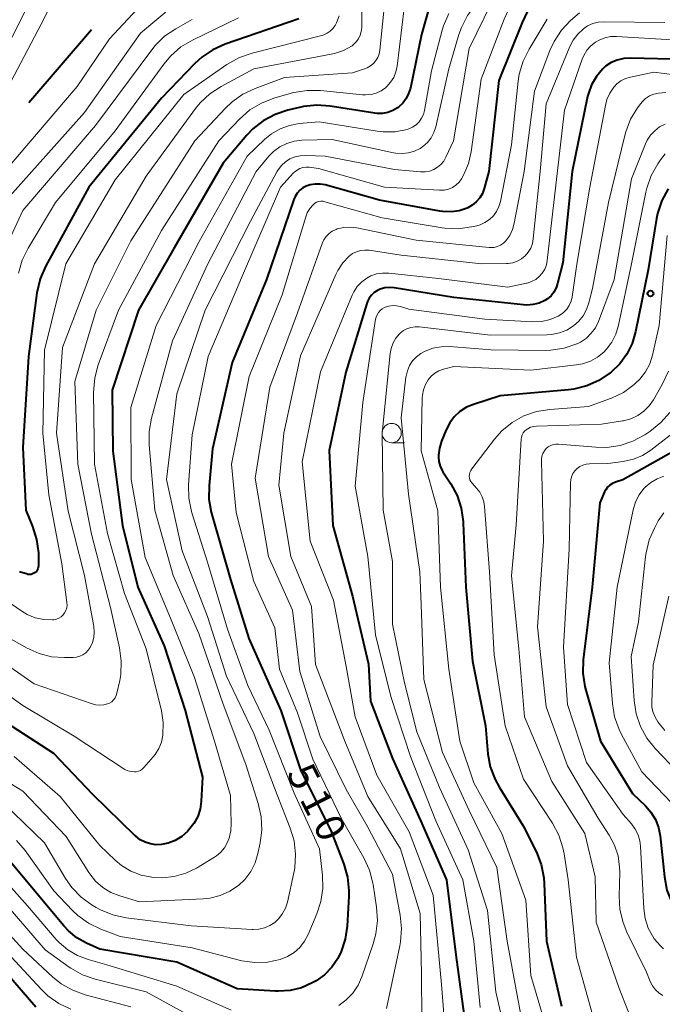
# Model space of a CAD drawing. Units: metres. Extents: x -66000 to -64000, y 24000 to 25500.
# Drawn here: x -65439 to -65356, y 24895 to 25023 of the extents above; entities that cross this region are included whole.
import ezdxf

# ---------------------------------------------------------------- set-up
doc = ezdxf.new("R2010")
doc.units = ezdxf.units.M
for name, color, linetype, lineweight in [('110600_大字・町・丁目界', 7, 'Continuous', 40), ('633100_広葉樹林', 7, 'Continuous', 13), ('710100_等高線(計曲線)', 7, 'Continuous', 40), ('710200_等高線(主曲線)', 7, 'Continuous', 13), ('731200_図化機測定による標高点', 7, 'Continuous', 40)]:
    doc.layers.add(name, color=color, linetype=linetype, lineweight=lineweight)
doc.styles.add('Style-WORKING', font='MS Gothic.ttf')

msp = doc.modelspace()

# ---------------------------------------------------------------- linework, layer by layer
at = {"layer": '110600_大字・町・丁目界', "linetype": 'Continuous', "lineweight": 40}
msp.add_line((-65438.23, 25011.99), (-65430.08, 25021.47), dxfattribs=at)
at = {"layer": '633100_広葉樹林', "linetype": 'Continuous', "lineweight": 13}
msp.add_line((-65391.09, 24967.78), (-65389.42, 24967.78), dxfattribs=at)
msp.add_circle((-65391.09, 24969.03), 1.25, dxfattribs=at)
at = {"layer": '710100_等高線(計曲線)', "linetype": 'Continuous', "lineweight": 40, "flags": 128}
for points, elevation in [([(-65355.12, 25028.88), (-65362.32, 25029.51), (-65364.07, 25029.51), (-65365.78, 25029.21), (-65366.22, 25029.08), (-65367.2, 25028.77), (-65368.81, 25028.1), (-65370.28, 25027.16), (-65370.47, 25027.01), (-65371.15, 25026.46), (-65372.41, 25025.25), (-65373.43, 25023.84), (-65374.15, 25022.39), (-65377.17, 25014.83), (-65378.45, 25003), (-65379.06, 25000.8), (-65379.3, 25000.16), (-65379.65, 24999.58), (-65380.09, 24999.06)], 510), ([(-65386.07, 25024.78), (-65387.2, 25020.8), (-65388.66, 25013.83), (-65388.88, 25013.13), (-65389.2, 25012.48), (-65389.64, 25011.9)], 520), ([(-65403.13, 25022.87), (-65412.74, 25019.55), (-65414.33, 25018.84), (-65415.77, 25017.86), (-65416.66, 25017.04), (-65421, 25012.55), (-65430.45, 25001), (-65436.06, 24990.67), (-65436.76, 24989.08), (-65437.19, 24987.24), (-65438.3, 24979), (-65439, 24967.14), (-65438.63, 24959), (-65437.74, 24956.88), (-65437.22, 24955.22), (-65436.99, 24953.49), (-65436.98, 24952.97), (-65436.99, 24951.8), (-65437.01, 24951.6), (-65437.06, 24951.4), (-65437.15, 24951.22), (-65437.26, 24951.06), (-65437.41, 24950.92), (-65437.57, 24950.81), (-65437.75, 24950.72), (-65437.95, 24950.67), (-65438.15, 24950.66), (-65438.35, 24950.67), (-65438.39, 24950.68), (-65439.45, 24951.02)], 530), ([(-65353, 25017.58), (-65360.07, 25017.76), (-65360.93, 25017.7), (-65361.77, 25017.5), (-65362.56, 25017.16), (-65363.28, 25016.68), (-65363.69, 25016.31), (-65364.48, 25015.37), (-65365.1, 25014.29), (-65365.52, 25013.13), (-65365.62, 25012.74), (-65367.63, 25003), (-65368.86, 24991.14), (-65369.52, 24988.46), (-65369.71, 24987.88), (-65370, 24987.35), (-65370.38, 24986.88), (-65370.84, 24986.48), (-65371.18, 24986.26), (-65371.91, 24985.92), (-65372.7, 24985.72), (-65373.51, 24985.65), (-65373.97, 24985.68), (-65383, 24986.64), (-65390.76, 24987.9), (-65391.38, 24987.94), (-65391.99, 24987.88), (-65392.58, 24987.71), (-65392.95, 24987.54), (-65393.36, 24987.28), (-65393.72, 24986.95), (-65394.01, 24986.57), (-65394.24, 24986.13), (-65394.33, 24985.88), (-65397.04, 24976.96), (-65399.23, 24966.77), (-65398.72, 24957), (-65396.16, 24947.84), (-65394.12, 24939), (-65393.82, 24934.18), (-65391, 24926.76), (-65387.32, 24918.68), (-65383.98, 24911), (-65382.75, 24901.25)], 500), ([(-65389.64, 25011.9), (-65390.17, 25011.41), (-65390.33, 25011.29), (-65390.93, 25010.94), (-65391.58, 25010.69), (-65392.27, 25010.57), (-65392.97, 25010.56), (-65393.27, 25010.6), (-65399.08, 25011.51), (-65400.81, 25011.63), (-65402.55, 25011.44), (-65402.9, 25011.37), (-65404.58, 25010.98), (-65406.23, 25010.43), (-65407.77, 25009.61), (-65409.14, 25008.54), (-65409.9, 25007.74), (-65413, 25004.12), (-65419.39, 24993), (-65423.99, 24985), (-65427.39, 24974.61), (-65427.31, 24966.69), (-65426.05, 24957), (-65424.09, 24949), (-65420.63, 24941.37), (-65417.92, 24933), (-65415.66, 24924.34), (-65415.83, 24921.2), (-65415.98, 24920.18), (-65416.29, 24919.2), (-65416.78, 24918.29), (-65417.47, 24917.42), (-65417.6, 24917.28), (-65418.36, 24916.63), (-65419.21, 24916.11), (-65420.15, 24915.75), (-65421, 24915.57), (-65421.72, 24915.54), (-65422.44, 24915.64), (-65423.13, 24915.86), (-65423.78, 24916.19), (-65424.35, 24916.64), (-65424.44, 24916.72), (-65429.92, 24922.08), (-65435, 24927.38), (-65442.06, 24931.94)], 520), ([(-65380.09, 24999.06), (-65380.62, 24998.63), (-65381.21, 24998.29), (-65381.28, 24998.26), (-65382.3, 24997.92), (-65383.36, 24997.77), (-65384.44, 24997.8), (-65384.84, 24997.86), (-65392.69, 24999.31), (-65399.75, 25001.27), (-65400.39, 25001.39), (-65401.04, 25001.39), (-65401.69, 25001.28), (-65402.19, 25001.11), (-65402.64, 25000.88), (-65403.03, 25000.57), (-65403.37, 25000.2), (-65403.64, 24999.78), (-65403.8, 24999.39), (-65407.37, 24989), (-65411.82, 24978.18), (-65414.37, 24967), (-65414.82, 24962.21), (-65414.83, 24960.46), (-65414.54, 24958.74), (-65414.47, 24958.47), (-65412.01, 24949.99), (-65409.66, 24942.34), (-65405.48, 24933), (-65402.87, 24925.13), (-65399, 24917.41), (-65397.31, 24913), (-65396.83, 24911.32), (-65396.65, 24909.59), (-65396.66, 24908.86), (-65396.88, 24904.95), (-65397.11, 24903.28), (-65397.64, 24901.68), (-65398.09, 24900.77), (-65398.86, 24899.64), (-65399.81, 24898.66), (-65400.92, 24897.86), (-65401.14, 24897.74), (-65401.42, 24897.58), (-65402.81, 24896.97), (-65404.28, 24896.6), (-65405.79, 24896.5), (-65406.21, 24896.51), (-65411.16, 24896.84), (-65419, 24900.28), (-65429, 24901.98), (-65430.74, 24902.75), (-65431.98, 24903.44), (-65433.09, 24904.34), (-65433.69, 24904.99), (-65437.03, 24909), (-65441.33, 24914.16)], 510), ([(-65355.16, 25000.77), (-65355.98, 24999.23), (-65356.53, 24997.58), (-65356.66, 24996.92), (-65357.76, 24990.24), (-65359.39, 24982.18), (-65359.83, 24980.67), (-65360.53, 24979.27), (-65361.46, 24978.01), (-65362.55, 24976.96), (-65362.7, 24976.84), (-65364.15, 24975.87), (-65365.74, 24975.16), (-65367.43, 24974.74), (-65368.11, 24974.66), (-65377, 24973.88), (-65380.46, 24972.76), (-65381.38, 24972.38), (-65382.22, 24971.83), (-65382.95, 24971.16), (-65383.55, 24970.36), (-65384, 24969.47), (-65384.61, 24967.98), (-65384.89, 24967.09), (-65385, 24966.16), (-65385, 24965.94), (-65384.95, 24965.32), (-65384.78, 24964.71), (-65384.52, 24964.15), (-65384.42, 24963.99), (-65383.41, 24962.45), (-65382.58, 24960.91), (-65382.04, 24959.26), (-65381.79, 24957.53), (-65381.78, 24957.33), (-65381.47, 24949), (-65380.59, 24939.41), (-65378.91, 24931), (-65378.58, 24927.37), (-65378.27, 24925.66), (-65377.66, 24924.02), (-65377.09, 24922.98), (-65373.98, 24918.02), (-65372.28, 24914.59), (-65371.65, 24912.97), (-65371.31, 24911.26), (-65371.25, 24910.52), (-65370.98, 24903.02), (-65369, 24894.58)], 490), ([(-65354.32, 24966.73), (-65361.04, 24962.96), (-65362.02, 24962.64), (-65362.39, 24962.48), (-65362.73, 24962.26), (-65363.02, 24961.99), (-65363.26, 24961.67), (-65363.42, 24961.38), (-65364.04, 24959.96), (-65365.05, 24949), (-65366.19, 24939.58), (-65366.24, 24937.84), (-65365.99, 24936.11), (-65365.87, 24935.63), (-65363.97, 24929), (-65359.79, 24922.21), (-65358.12, 24920.6), (-65357.4, 24919.77), (-65356.82, 24918.83)], 480), ([(-65356.82, 24918.83), (-65356.43, 24917.8), (-65356.21, 24916.7), (-65355.65, 24911.36), (-65355.32, 24909.64), (-65354.69, 24908.02), (-65353.73, 24906.44), (-65351.92, 24903.99), (-65351.42, 24903.43), (-65350.83, 24902.96), (-65350.16, 24902.6), (-65349.5, 24902.38), (-65348.39, 24901.99), (-65347.36, 24901.42), (-65346.82, 24901.01), (-65345.1, 24899.57), (-65343.86, 24898.34), (-65342.86, 24896.91), (-65342.74, 24896.7), (-65339.62, 24891)], 480), ([(-65437.33, 24894.45), (-65441.14, 24898.86), (-65447, 24905), (-65451, 24908.51), (-65458.52, 24911.48), (-65464.01, 24915.41), (-65464.88, 24915.92), (-65465.82, 24916.27), (-65466.19, 24916.36), (-65466.7, 24916.43), (-65467.22, 24916.4), (-65467.72, 24916.28), (-65468.19, 24916.08), (-65468.41, 24915.95), (-65471.13, 24914.18), (-65472.5, 24913.11), (-65473.66, 24911.81), (-65474.18, 24911.06), (-65477.93, 24905), (-65479.61, 24900.69)], 500), ([(-65382.75, 24901.25), (-65381.35, 24891)], 500)]:
    msp.add_lwpolyline(points, dxfattribs=dict(at, elevation=elevation))
at = {"layer": '710200_等高線(主曲線)', "linetype": 'Continuous', "lineweight": 13, "flags": 128}
for points, elevation in [([(-65443.36, 25014.79), (-65439, 25023.26), (-65434.31, 25033), (-65428.44, 25043.56), (-65422.83, 25055), (-65417.66, 25064.23), (-65417.4, 25064.6), (-65417.09, 25064.93), (-65416.72, 25065.19), (-65416.31, 25065.39), (-65415.87, 25065.51), (-65415.66, 25065.55), (-65415.03, 25065.56), (-65414.42, 25065.46), (-65413.83, 25065.25), (-65413.28, 25064.95), (-65413.21, 25064.9), (-65410.8, 25063.2), (-65404.11, 25059.89)], 536), ([(-65441, 25013.85), (-65436.21, 25023), (-65431, 25033.98), (-65425.72, 25045), (-65419.61, 25056.39), (-65417.48, 25058.7), (-65416.9, 25059.22), (-65416.24, 25059.64), (-65415.52, 25059.94), (-65414.75, 25060.11), (-65413.97, 25060.14), (-65413.2, 25060.03), (-65412.46, 25059.8), (-65409, 25058.36)], 538), ([(-65409, 25058.36), (-65405.78, 25056.23), (-65405.12, 25055.7), (-65404.57, 25055.08), (-65404.13, 25054.36), (-65403.83, 25053.58), (-65403.67, 25052.8), (-65403.62, 25051.5), (-65403.81, 25050.2), (-65404.21, 25048.96), (-65404.37, 25048.61), (-65406.14, 25045), (-65410.11, 25037), (-65410.69, 25035), (-65411.05, 25034.09), (-65411.55, 25033.25), (-65412.2, 25032.52), (-65413.02, 25031.87), (-65423, 25025.4), (-65427.74, 25020.26), (-65431.96, 25014.04), (-65441, 25003.46)], 538), ([(-65354.47, 25037.53), (-65363.45, 25038.55), (-65368.74, 25037.39), (-65369.87, 25037.04), (-65370.92, 25036.49), (-65371.86, 25035.77), (-65372.64, 25034.93), (-65374.15, 25033), (-65377, 25028.3), (-65380.21, 25024.69), (-65381.25, 25023.29), (-65382.03, 25021.74), (-65382.34, 25020.83), (-65383.64, 25016.36), (-65385.36, 25008.84), (-65385.6, 25008.1), (-65385.96, 25007.41), (-65386.44, 25006.79), (-65387.02, 25006.27), (-65387.39, 25006.02)], 516), ([(-65353, 25034.51), (-65361.12, 25034.88), (-65365.74, 25034.54), (-65367.46, 25034.26), (-65369.1, 25033.69), (-65370.63, 25032.84), (-65371.98, 25031.74), (-65372.44, 25031.26), (-65378.07, 25025), (-65381.02, 25018.98), (-65383.05, 25007), (-65384.03, 25004.88), (-65384.31, 25004.38), (-65384.68, 25003.94), (-65385.12, 25003.56), (-65385.62, 25003.27)], 514), ([(-65347, 25031.47), (-65358.27, 25031.73), (-65364.87, 25031.53), (-65366.6, 25031.33), (-65368.27, 25030.83), (-65369.83, 25030.05), (-65371.32, 25028.92), (-65373.86, 25026.6), (-65375.04, 25025.31), (-65375.98, 25023.85), (-65376.46, 25022.79), (-65379.44, 25015), (-65380.74, 25005.55), (-65381.09, 25004.04), (-65381.69, 25002.61)], 512), ([(-65394.92, 25026.05), (-65394.98, 25021.72), (-65395.03, 25021.22), (-65395.17, 25020.73), (-65395.39, 25020.27), (-65395.68, 25019.86), (-65396.05, 25019.51), (-65396.24, 25019.36), (-65397.33, 25018.75), (-65398.5, 25018.34), (-65398.97, 25018.24), (-65409, 25016.36), (-65413.25, 25014.07), (-65414.71, 25013.11), (-65415.98, 25011.92), (-65416.57, 25011.18), (-65423, 25002.42), (-65429.71, 24991), (-65433.84, 24980.16), (-65434.64, 24969), (-65433.13, 24958.87), (-65431, 24950.51), (-65429.81, 24943.89), (-65429.74, 24943.19), (-65429.8, 24942.49), (-65429.98, 24941.81), (-65430.27, 24941.18), (-65430.53, 24940.81), (-65430.85, 24940.49), (-65431.21, 24940.23), (-65431.62, 24940.04), (-65432.05, 24939.92), (-65432.46, 24939.88)], 526), ([(-65419.48, 25024.52), (-65423.73, 25021), (-65431, 25010.69), (-65441.42, 24999)], 536), ([(-65391.92, 25025.59), (-65392.62, 25018.77), (-65392.72, 25018.29), (-65392.89, 25017.84), (-65393.14, 25017.42), (-65393.46, 25017.05), (-65393.84, 25016.74), (-65394.26, 25016.5), (-65394.49, 25016.42), (-65396.17, 25015.83), (-65405, 25015.23), (-65408.83, 25013.82), (-65410.41, 25013.08), (-65411.83, 25012.08), (-65412.7, 25011.25), (-65416.66, 25007), (-65425, 24994), (-65429.48, 24985), (-65432.28, 24975.72), (-65431.88, 24965), (-65430.1, 24955.9), (-65427.63, 24946.37), (-65426.46, 24941.13), (-65426.23, 24939.4), (-65426.3, 24937.66), (-65426.43, 24936.87), (-65426.78, 24935.24), (-65426.88, 24934.92), (-65427.03, 24934.63), (-65427.23, 24934.36), (-65427.47, 24934.13)], 524), ([(-65397.93, 25023.24), (-65398.26, 25022.35), (-65398.45, 25021.98), (-65398.73, 25021.59), (-65399.06, 25021.25), (-65399.45, 25020.97), (-65399.89, 25020.77), (-65400.17, 25020.68), (-65409.21, 25018.41), (-65410.85, 25017.84), (-65412.51, 25016.9), (-65418.08, 25013), (-65427, 25001.93), (-65433.44, 24991), (-65436.2, 24979.8), (-65436.42, 24969), (-65435.64, 24961), (-65433.95, 24952.05), (-65433.29, 24947.01), (-65433.27, 24946.66), (-65433.32, 24946.32), (-65433.42, 24945.99), (-65433.58, 24945.68), (-65433.79, 24945.4), (-65434.05, 24945.17), (-65434.34, 24944.98), (-65434.66, 24944.85), (-65435, 24944.77), (-65435.17, 24944.75), (-65436.3, 24944.8), (-65437.41, 24945.04), (-65438.46, 24945.47), (-65439.14, 24945.88), (-65442.1, 24947.9)], 528), ([(-65383.65, 25023.53), (-65384.34, 25021.93), (-65384.51, 25021.37), (-65385.92, 25016.08), (-65386.82, 25010.96), (-65386.97, 25010.43), (-65387.2, 25009.93), (-65387.51, 25009.48), (-65387.9, 25009.09), (-65388.36, 25008.77), (-65388.86, 25008.54), (-65389.08, 25008.46), (-65390.62, 25008.17), (-65392.19, 25008.15), (-65392.96, 25008.24), (-65400.53, 25009.47), (-65403.1, 25009.24), (-65404.38, 25009.01), (-65405.59, 25008.56), (-65406.71, 25007.91), (-65407.55, 25007.22), (-65409.87, 25005), (-65416.1, 24993.9), (-65421.71, 24983), (-65425, 24972.37), (-65424.96, 24963), (-65423.13, 24952.87), (-65419.84, 24945), (-65416.73, 24937.27), (-65414.1, 24929), (-65412.05, 24921.95), (-65411.93, 24918.32), (-65411.99, 24917.35), (-65412.21, 24916.41), (-65412.45, 24915.8), (-65412.82, 24915.15), (-65413.3, 24914.58), (-65413.87, 24914.09), (-65414.13, 24913.92), (-65416.46, 24912.52), (-65417.85, 24911.84), (-65419.34, 24911.41), (-65420.88, 24911.25), (-65422.01, 24911.3), (-65422.25, 24911.33), (-65423.64, 24911.6), (-65424.97, 24912.12), (-65426.18, 24912.86), (-65427, 24913.54), (-65429, 24915.46), (-65434.17, 24921.83), (-65440.14, 24927)], 518), ([(-65389.47, 25024.23), (-65390.39, 25016.69), (-65390.54, 25015.95), (-65390.82, 25015.25), (-65391.22, 25014.61), (-65391.73, 25014.05), (-65391.89, 25013.9), (-65392.47, 25013.5), (-65393.1, 25013.2), (-65393.77, 25013.02), (-65394.47, 25012.96), (-65394.89, 25012.98), (-65400.33, 25013.54), (-65402.07, 25013.56), (-65403.79, 25013.29), (-65404.13, 25013.2), (-65406.4, 25012.54), (-65408.02, 25011.91), (-65409.51, 25011.01), (-65410.87, 25009.82), (-65413.55, 25007), (-65421, 24995.36), (-65426.6, 24985), (-65429.21, 24977.88)], 522), ([(-65366.7, 25023.62), (-65367.83, 25022.62), (-65369.03, 25021.36), (-65369.99, 25019.9), (-65370.53, 25018.72), (-65372.54, 25013.46), (-65373.89, 25003), (-65375.15, 24996.3), (-65375.38, 24995.47), (-65375.75, 24994.7), (-65376.26, 24994), (-65376.57, 24993.69), (-65376.94, 24993.44), (-65377.34, 24993.26), (-65377.77, 24993.15), (-65378.21, 24993.12), (-65378.43, 24993.14), (-65387.89, 24994.11), (-65395.62, 24995.7), (-65396.47, 24995.8), (-65397.32, 24995.75), (-65398.15, 24995.55), (-65398.32, 24995.49), (-65398.8, 24995.27), (-65399.23, 24994.96), (-65399.6, 24994.58), (-65399.9, 24994.15), (-65400.12, 24993.67), (-65403.33, 24984.67), (-65406.94, 24975), (-65408.84, 24963.16), (-65407.08, 24953), (-65403.98, 24946.02), (-65403, 24938.06), (-65400.4, 24929.6), (-65397, 24922.72), (-65394.18, 24917.82), (-65391, 24911.7), (-65389.98, 24906.39), (-65389.81, 24904.65), (-65389.94, 24902.92), (-65390.03, 24902.41), (-65391.78, 24894.26)], 506), ([(-65417, 25022.78), (-65419.15, 25021.57), (-65420.59, 25020.59), (-65421.83, 25019.37), (-65422.27, 25018.83), (-65429.59, 25009), (-65439, 24997.96), (-65441.37, 24992.88)], 534), ([(-65411, 25023), (-65416.98, 25020.09), (-65418.48, 25019.2), (-65419.8, 25018.05), (-65420.7, 25016.98), (-65427, 25008.32), (-65434.76, 24999), (-65438.34, 24993.06), (-65439.11, 24991.5), (-65439.59, 24989.82)], 532), ([(-65370.89, 25022.8), (-65373.24, 25018.92), (-65374.02, 25017.35), (-65374.5, 25015.68), (-65374.64, 25014.77), (-65375.51, 25006.49), (-65376.96, 24999.12), (-65377.15, 24998.45), (-65377.46, 24997.82), (-65377.87, 24997.25), (-65378.38, 24996.76), (-65378.96, 24996.37), (-65379.6, 24996.09), (-65380.04, 24995.96), (-65380.72, 24995.81), (-65382.44, 24995.58), (-65384.19, 24995.66), (-65384.52, 24995.71), (-65392.32, 24997), (-65399.76, 24999.09), (-65400.03, 24999.14), (-65400.31, 24999.15), (-65400.58, 24999.1), (-65400.84, 24999.01), (-65401.09, 24998.88), (-65401.31, 24998.69), (-65401.73, 24998.19), (-65402.06, 24997.63), (-65402.24, 24997.13), (-65405.32, 24987), (-65409.6, 24976.4), (-65411.89, 24965), (-65411.3, 24958.7), (-65409, 24949.74), (-65406.28, 24943.72), (-65405.66, 24938.34), (-65403.31, 24932.69), (-65401.34, 24926.66), (-65397.65, 24919), (-65394.7, 24913.83), (-65393.97, 24912.25), (-65393.53, 24910.56), (-65393.5, 24910.38), (-65393.05, 24907.43), (-65392.94, 24905.69), (-65393.14, 24903.96), (-65393.48, 24902.67), (-65394.96, 24898.39), (-65395.45, 24897.28), (-65396.14, 24896.27), (-65396.99, 24895.39), (-65397.97, 24894.67)], 508), ([(-65355.61, 25022.39), (-65363.5, 25022.48), (-65364.24, 25022.42), (-65364.96, 25022.24), (-65365.64, 25021.93), (-65366.18, 25021.57), (-65366.91, 25020.88), (-65367.51, 25020.08), (-65367.94, 25019.25), (-65371, 25011.81), (-65371.78, 25003), (-65372.68, 24994.25), (-65372.79, 24993.64), (-65373.01, 24993.06), (-65373.33, 24992.52), (-65373.74, 24992.05), (-65374.22, 24991.66), (-65374.77, 24991.36), (-65375.35, 24991.15), (-65375.97, 24991.05), (-65376.18, 24991.05), (-65379.35, 24991), (-65389.85, 24992.15), (-65394, 24992.78), (-65394.56, 24992.81), (-65395.12, 24992.75), (-65395.67, 24992.59), (-65396.17, 24992.34), (-65396.63, 24992), (-65397.44, 24991.14), (-65398.09, 24990.16), (-65398.36, 24989.62), (-65402.92, 24979.08), (-65405.11, 24969), (-65405.76, 24962.24), (-65404.21, 24953), (-65401.5, 24946.5), (-65401, 24938.95), (-65397.18, 24929), (-65394.19, 24921.81), (-65389.93, 24915), (-65387.38, 24906.62), (-65387.23, 24898.77), (-65387.13, 24887)], 504), ([(-65353.91, 25020.09), (-65361.86, 25020.56), (-65362.64, 25020.54), (-65363.4, 25020.38), (-65364.12, 25020.1), (-65364.59, 25019.83), (-65365.2, 25019.34), (-65365.71, 25018.76), (-65366.12, 25018.09), (-65366.33, 25017.59), (-65368.65, 25011), (-65370.01, 24999), (-65370.86, 24991.47), (-65370.98, 24990.88), (-65371.2, 24990.33), (-65371.51, 24989.82), (-65371.91, 24989.37), (-65372.37, 24989), (-65372.9, 24988.71), (-65373.47, 24988.52), (-65373.57, 24988.5), (-65376.01, 24987.99), (-65385, 24989.12), (-65391.46, 24989.81), (-65392.26, 24989.82), (-65393.04, 24989.7), (-65393.79, 24989.44), (-65394.32, 24989.17), (-65394.98, 24988.68), (-65395.55, 24988.08), (-65396, 24987.4), (-65396.22, 24986.94), (-65400.33, 24977), (-65402.7, 24965.3), (-65401.68, 24955), (-65398.66, 24947.34), (-65397, 24938.69), (-65395.84, 24932.16), (-65393, 24924.6), (-65388.8, 24917.2), (-65385.71, 24909), (-65384.61, 24897.39), (-65383.78, 24887)], 502), ([(-65353, 25015.41), (-65357, 25015.91), (-65360.07, 25015.27), (-65360.7, 25015.08), (-65361.29, 25014.79), (-65361.82, 25014.39), (-65362.23, 25013.96), (-65362.74, 25013.2), (-65363.12, 25012.36), (-65363.32, 25011.61), (-65365.35, 25001), (-65367.02, 24990.98), (-65367.65, 24986.73), (-65367.78, 24986.15), (-65368.02, 24985.61), (-65368.34, 24985.11), (-65368.75, 24984.68), (-65369.22, 24984.33), (-65369.45, 24984.2), (-65370.49, 24983.77), (-65371.59, 24983.53), (-65372.74, 24983.49), (-65379, 24983.81), (-65388.86, 24985.14), (-65389.95, 24985.48), (-65390.45, 24985.58), (-65390.96, 24985.6), (-65391.47, 24985.53), (-65391.95, 24985.37), (-65392, 24985.35), (-65392.31, 24985.18), (-65392.58, 24984.96), (-65392.81, 24984.7), (-65392.99, 24984.4), (-65393.11, 24984.07), (-65393.17, 24983.82), (-65394.84, 24973), (-65395.85, 24962.15), (-65394.18, 24953)], 498), ([(-65355.46, 25013.27), (-65356.43, 25013.21), (-65357.03, 25013.07), (-65357.58, 25012.83), (-65358.09, 25012.5), (-65358.53, 25012.08), (-65358.73, 25011.83), (-65359.13, 25011.3), (-65360.04, 25009.81), (-65360.67, 25008.19), (-65360.8, 25007.71), (-65362.91, 24999), (-65365, 24987.82), (-65365.46, 24985.94), (-65365.75, 24985.07), (-65366.2, 24984.27), (-65366.77, 24983.55), (-65367.46, 24982.95), (-65368.34, 24982.42), (-65369.3, 24982.04), (-65370.31, 24981.84), (-65370.91, 24981.8), (-65378.26, 24981.74), (-65387.51, 24982.83), (-65388.05, 24982.84), (-65388.58, 24982.76), (-65389.1, 24982.59)], 496), ([(-65355.56, 25009.16), (-65356.27, 25008.8), (-65356.91, 25008.32), (-65357.46, 25007.74), (-65357.89, 25007.07), (-65358.11, 25006.61), (-65359.92, 25002.08), (-65362.17, 24989), (-65364.23, 24983.54), (-65364.62, 24982.72), (-65365.15, 24981.99), (-65365.79, 24981.36), (-65366.54, 24980.85), (-65367, 24980.62), (-65367.02, 24980.61), (-65368.67, 24980.05), (-65370.4, 24979.79), (-65371.16, 24979.77), (-65378.14, 24979.86), (-65383.59, 24980.26), (-65384.67, 24980.25), (-65385.72, 24980.05), (-65386.73, 24979.67), (-65387.29, 24979.36), (-65387.87, 24978.93), (-65388.37, 24978.4), (-65388.77, 24977.79), (-65389.05, 24977.13), (-65389.22, 24976.43), (-65389.23, 24976.31), (-65389.86, 24971), (-65388.91, 24961.09), (-65387.44, 24951), (-65387.26, 24946.74), (-65386.92, 24937), (-65384.48, 24927.52), (-65381, 24919.97), (-65377.42, 24912.58), (-65376.08, 24903), (-65374.34, 24893.66)], 494), ([(-65387.39, 25006.02), (-65388.12, 25005.66), (-65388.91, 25005.43), (-65389.72, 25005.34), (-65390.54, 25005.39), (-65390.84, 25005.44), (-65398.81, 25007.19), (-65402.75, 25007.08), (-65403.75, 25006.96), (-65404.72, 25006.67), (-65405.62, 25006.22), (-65406.43, 25005.61), (-65407.03, 25005), (-65408.7, 25003), (-65414.96, 24991.04), (-65419.56, 24981), (-65422.28, 24970.97), (-65422.59, 24969.25), (-65422.59, 24967.49), (-65421.86, 24959), (-65419.46, 24950.54), (-65416.14, 24943), (-65413, 24933.8), (-65410.03, 24925.97), (-65408.42, 24920.88), (-65408.04, 24919.18), (-65407.96, 24917.43), (-65408.17, 24915.8), (-65408.47, 24914.39), (-65408.84, 24913.18), (-65409.41, 24912.05), (-65410.17, 24911.04), (-65411, 24910.25), (-65412.13, 24909.49), (-65413.37, 24908.93), (-65414.7, 24908.6), (-65415.57, 24908.51), (-65423.86, 24908.14), (-65426.43, 24908.9), (-65427.58, 24909.34), (-65428.63, 24909.99), (-65429.56, 24910.8), (-65430.33, 24911.77), (-65430.43, 24911.92), (-65433.38, 24916.62), (-65439, 24922.51), (-65445.52, 24926.48)], 516), ([(-65355.54, 25005.29), (-65356.17, 25004.52), (-65356.52, 25004.02), (-65357.37, 25002.5), (-65357.95, 25000.85), (-65358.08, 25000.31), (-65359.93, 24991), (-65361.6, 24983.03), (-65361.94, 24981.9), (-65362.47, 24980.86), (-65363.17, 24979.92), (-65363.51, 24979.56), (-65364.34, 24978.89), (-65365.27, 24978.38), (-65366.28, 24978.03), (-65367.06, 24977.89), (-65373, 24977.21), (-65383, 24977.69), (-65384.35, 24977.33), (-65384.94, 24977.12)], 492), ([(-65385.62, 25003.27), (-65386.16, 25003.07), (-65386.73, 25002.97), (-65387.32, 25002.97), (-65390.73, 25003.27), (-65399.71, 25005), (-65402.25, 25005.11), (-65402.96, 25005.07), (-65403.64, 25004.92), (-65404.3, 25004.65), (-65404.89, 25004.27), (-65405.41, 25003.79), (-65405.84, 25003.23), (-65405.99, 25002.97), (-65409.42, 24996.58), (-65415.34, 24985), (-65419, 24974.14), (-65420.33, 24963), (-65418.29, 24953.71), (-65415, 24945.2), (-65412.55, 24937.45), (-65409, 24929.98), (-65405.96, 24922.04), (-65404.26, 24917.71), (-65403.76, 24916.04), (-65403.57, 24914.3), (-65403.67, 24912.56), (-65403.8, 24911.88), (-65404.64, 24908.07), (-65404.89, 24907.3), (-65405.26, 24906.59), (-65405.75, 24905.95), (-65406.29, 24905.45), (-65406.91, 24905.03), (-65407.6, 24904.74), (-65408.33, 24904.56), (-65409.08, 24904.52), (-65409.22, 24904.52), (-65417.16, 24905), (-65425.6, 24906.06), (-65427.31, 24906.43), (-65428.92, 24907.08), (-65429.48, 24907.39), (-65430, 24907.71), (-65431.42, 24908.73), (-65432.63, 24909.98), (-65433.47, 24911.17), (-65436.22, 24915.78), (-65441.56, 24921)], 514), ([(-65381.69, 25002.61), (-65382, 25002.07), (-65382.33, 25001.63), (-65382.74, 25001.25), (-65383.2, 25000.95), (-65383.71, 25000.73), (-65384.25, 25000.6), (-65384.81, 25000.57), (-65384.89, 25000.58), (-65392.02, 25001), (-65400.59, 25003.41), (-65401.79, 25003.56), (-65402.21, 25003.58), (-65402.62, 25003.52), (-65403.02, 25003.39), (-65403.38, 25003.2), (-65403.71, 25002.94), (-65403.83, 25002.83), (-65405.54, 25001), (-65410.48, 24989.52), (-65414.92, 24979), (-65417, 24968.81), (-65417.47, 24962.32), (-65417.44, 24960.58), (-65417.12, 24958.86), (-65417.02, 24958.55), (-65415, 24952.24), (-65412.43, 24943.57), (-65409.77, 24936.23), (-65407, 24930.43), (-65403.75, 24922.25), (-65400.47, 24915), (-65400.08, 24911.61), (-65400.03, 24909.87), (-65400.29, 24908.15), (-65400.81, 24906.58), (-65401.95, 24903.88), (-65402.42, 24903), (-65403.03, 24902.21), (-65403.77, 24901.54), (-65404.62, 24901.01), (-65405.57, 24900.63), (-65407.22, 24900.29), (-65408.89, 24900.24), (-65410.56, 24900.48), (-65410.75, 24900.52), (-65417, 24902.13), (-65426.37, 24903.63), (-65428.9, 24904.59), (-65430.47, 24905.35), (-65431.89, 24906.37), (-65432.55, 24907), (-65435, 24909.54), (-65438.72, 24914.79), (-65439.84, 24916.11)], 512), ([(-65355.28, 24994.72), (-65356.33, 24983), (-65357.2, 24979.15), (-65357.56, 24978.02), (-65358.11, 24976.98), (-65358.84, 24976.04), (-65359.34, 24975.55), (-65359.57, 24975.35), (-65360.98, 24974.32), (-65362.54, 24973.55), (-65362.79, 24973.46), (-65365.52, 24972.48), (-65370.54, 24972.11), (-65372.26, 24971.83), (-65373.9, 24971.25), (-65375.42, 24970.4), (-65376.77, 24969.3), (-65377.73, 24968.23), (-65380.67, 24964.4), (-65380.82, 24964.16), (-65380.93, 24963.91), (-65380.99, 24963.64), (-65381, 24963.43), (-65380.98, 24963.19), (-65380.92, 24962.96), (-65380.82, 24962.74), (-65380.68, 24962.55), (-65380.63, 24962.5), (-65380.06, 24961.88), (-65379.64, 24961.34), (-65379.32, 24960.73), (-65379.11, 24960.08), (-65379.02, 24959.5), (-65378.38, 24951)], 488), ([(-65389.1, 24982.59), (-65389.57, 24982.34), (-65390, 24982), (-65390.06, 24981.94), (-65390.53, 24981.37)], 496), ([(-65390.53, 24981.37), (-65390.9, 24980.74)], 496), ([(-65391.15, 24980.04), (-65391.28, 24979.38)], 496), ([(-65390.9, 24980.74), (-65391.15, 24980.04)], 496), ([(-65391.28, 24979.38), (-65392.34, 24969)], 496), ([(-65429.21, 24977.88), (-65429.67, 24976.2), (-65429.82, 24974.32), (-65429.71, 24965), (-65428, 24956), (-65425.82, 24948.18), (-65422.98, 24941), (-65421, 24932.96), (-65420.76, 24931.43), (-65420.81, 24929.78), (-65420.99, 24928.88), (-65421.33, 24928.03), (-65421.82, 24927.26), (-65422.07, 24926.95), (-65423.28, 24925.56), (-65423.49, 24925.36), (-65423.73, 24925.2), (-65423.99, 24925.09), (-65424.27, 24925.02), (-65424.52, 24925), (-65424.95, 24925.04), (-65425.37, 24925.15), (-65425.76, 24925.33), (-65425.89, 24925.41), (-65432.33, 24929.67), (-65439, 24933.63), (-65445.63, 24938.37)], 522), ([(-65384.94, 24977.12), (-65385.48, 24976.81), (-65385.95, 24976.41), (-65386.34, 24975.96), (-65386.71, 24975.33), (-65386.96, 24974.66), (-65387.1, 24973.95), (-65387.12, 24973.63), (-65387.26, 24966.74), (-65385.09, 24958.91), (-65384.73, 24949), (-65383.66, 24938.34), (-65382.23, 24929), (-65380.43, 24923.57), (-65376.79, 24917), (-65373.64, 24908.36), (-65373, 24898.56), (-65370.36, 24889.64)], 492), ([(-65355.13, 24977.06), (-65355.92, 24975.33), (-65357.05, 24973.36), (-65357.61, 24972.56), (-65358.31, 24971.86), (-65359.11, 24971.3), (-65360, 24970.88), (-65360.95, 24970.62), (-65361.11, 24970.6), (-65363.8, 24970.2), (-65372.25, 24969.94), (-65372.65, 24969.9), (-65373.04, 24969.78), (-65373.4, 24969.6), (-65373.6, 24969.46), (-65373.81, 24969.26), (-65373.98, 24969.04), (-65374.11, 24968.78), (-65374.2, 24968.5), (-65374.24, 24968.25), (-65374.9, 24957.1), (-65375.52, 24950.48), (-65374.58, 24941), (-65373.83, 24932.17), (-65370.26, 24923.74), (-65365.97, 24917), (-65364.64, 24911.36), (-65364.53, 24905.47), (-65361.56, 24897), (-65360.31, 24893.79)], 486), ([(-65354.95, 24971.72), (-65356.09, 24970.4), (-65357.56, 24969.23), (-65358.21, 24968.8), (-65359.75, 24967.97), (-65361.4, 24967.42), (-65363.13, 24967.17), (-65364.54, 24967.19), (-65369.39, 24967.6), (-65369.74, 24967.59), (-65370.09, 24967.53), (-65370.42, 24967.41), (-65370.73, 24967.23), (-65370.99, 24967.01), (-65371.24, 24966.72), (-65371.43, 24966.38), (-65371.56, 24966.03), (-65371.63, 24965.65), (-65371.63, 24965.4), (-65371.35, 24955), (-65372.13, 24943.87), (-65371, 24933.47), (-65368.22, 24925.78), (-65364.25, 24919), (-65362.82, 24916.8), (-65362.13, 24915.5), (-65361.67, 24914.09), (-65361.47, 24912.63), (-65361.46, 24911.98), (-65361.54, 24908.86), (-65361.43, 24907.12), (-65361.02, 24905.42), (-65360.51, 24904.2), (-65357.96, 24899), (-65357.48, 24897.79), (-65357.19, 24897.22), (-65356.81, 24896.7), (-65356.34, 24896.26), (-65355.87, 24895.94)], 484), ([(-65392.34, 24969), (-65392.18, 24959)], 496), ([(-65354.88, 24968.77), (-65357.41, 24966.82), (-65358.49, 24966.12), (-65359.67, 24965.62), (-65361, 24965.33), (-65363, 24965.08), (-65365.4, 24965.04), (-65365.83, 24964.99), (-65366.25, 24964.88), (-65366.64, 24964.69), (-65367, 24964.43), (-65367.3, 24964.12), (-65367.54, 24963.76), (-65367.72, 24963.36), (-65367.82, 24962.94), (-65367.85, 24962.6), (-65368.04, 24953.96), (-65368.77, 24941.23), (-65368.23, 24933.77), (-65365.79, 24926.21), (-65361, 24919.48), (-65359.92, 24918.24), (-65359.43, 24917.57), (-65359.06, 24916.83), (-65358.83, 24916.03), (-65358.75, 24915.36), (-65358.33, 24907.27), (-65358.15, 24905.96), (-65357.74, 24904.71), (-65357.59, 24904.38), (-65356.97, 24903.33), (-65356.17, 24902.4), (-65355.75, 24902.03)], 482), ([(-65355.71, 24963.43), (-65356.6, 24963.09), (-65357.42, 24962.61), (-65358.15, 24961.98), (-65358.3, 24961.82), (-65358.92, 24961), (-65359.39, 24960.08), (-65359.69, 24959.07), (-65361.77, 24949), (-65362.82, 24939.18), (-65362.41, 24933.88), (-65362.12, 24932.16), (-65361.54, 24930.52), (-65361.23, 24929.88), (-65358.57, 24925), (-65354.74, 24921)], 478), ([(-65392.18, 24959), (-65391, 24952.36)], 496), ([(-65355.74, 24958.68), (-65356.44, 24957.61), (-65356.91, 24956.76), (-65357.61, 24955.17), (-65358.03, 24953.48), (-65358.09, 24953), (-65359, 24944.49), (-65359.98, 24940.02), (-65359.59, 24934.27), (-65359.32, 24932.55), (-65358.76, 24930.9), (-65357.92, 24929.37), (-65356.84, 24928.03), (-65353.94, 24925)], 476), ([(-65394.18, 24953), (-65393.19, 24942.81), (-65391.18, 24934.82), (-65388.64, 24927), (-65385.37, 24918.63), (-65381.83, 24911), (-65380.42, 24903), (-65379.59, 24894.41)], 498), ([(-65391, 24952.36), (-65391, 24944.18)], 496), ([(-65378.38, 24951), (-65377.79, 24940.21), (-65376.32, 24931), (-65373.95, 24924.05), (-65370.2, 24918.34), (-65369.38, 24916.8), (-65368.83, 24915.14), (-65368.67, 24914.34), (-65368.17, 24911), (-65367.06, 24900.94), (-65364.87, 24893)], 488), ([(-65355.09, 24947.85), (-65357.11, 24938.89), (-65357.3, 24934.07), (-65357.27, 24933.39), (-65357.12, 24932.73), (-65356.86, 24932.11), (-65356.48, 24931.52), (-65355.6, 24930.4)], 474), ([(-65391, 24944.18), (-65389.41, 24936.59)], 496), ([(-65432.46, 24939.88), (-65433.6, 24939.86), (-65435.27, 24939.97), (-65436.9, 24940.37), (-65438.46, 24941.07), (-65441.33, 24942.67)], 526), ([(-65427.47, 24934.13), (-65427.75, 24933.95), (-65428, 24933.84), (-65428.51, 24933.71), (-65429.03, 24933.66), (-65429.55, 24933.71), (-65430, 24933.83), (-65437.55, 24936.45), (-65444.09, 24941)], 524), ([(-65389.41, 24936.59), (-65387.8, 24930.2)], 496), ([(-65387.8, 24930.2), (-65384.88, 24923)], 496), ([(-65384.88, 24923), (-65381.14, 24914.86)], 496), ([(-65381.14, 24914.86), (-65378.62, 24907)], 496), ([(-65411.94, 24894.06), (-65419, 24897.18), (-65428.08, 24899.92), (-65430.54, 24900.62), (-65431.92, 24901.14), (-65433.19, 24901.9), (-65434.31, 24902.86), (-65434.67, 24903.25), (-65438.4, 24907.6), (-65443.27, 24913)], 508), ([(-65417.23, 24893.29), (-65423, 24896.44), (-65429.62, 24898.09), (-65431.27, 24898.66), (-65432.79, 24899.51), (-65432.99, 24899.64), (-65436.13, 24901.87), (-65442.26, 24909)], 506), ([(-65425, 24894.48), (-65430.9, 24896.04), (-65432.54, 24896.63), (-65434.05, 24897.49), (-65435.16, 24898.39), (-65439, 24901.96), (-65444.28, 24907.72)], 504), ([(-65378.62, 24907), (-65377.57, 24896.43)], 496), ([(-65432.76, 24894.18), (-65434.34, 24894.93), (-65435.76, 24895.93), (-65436.59, 24896.73), (-65440.58, 24901)], 502), ([(-65377.57, 24896.43), (-65375.39, 24887)], 496)]:
    msp.add_lwpolyline(points, dxfattribs=dict(at, elevation=elevation))
at = {"layer": '731200_図化機測定による標高点', "linetype": 'Continuous', "lineweight": 40}
msp.add_circle((-65357.46, 24987.16, 489.63), 0.375, dxfattribs=at)

# ---------------------------------------------------------------- texts
at = {"layer": '710100_等高線(計曲線)', "linetype": 'Continuous', "lineweight": 40, "style": 'Style-WORKING'}
for s, p in [('5', (-65404.82, 24924.84, -10)), ('1', (-65403.12, 24921.5, -10)), ('0', (-65401.42, 24918.16, -10))]:
    msp.add_text(s, height=3.75, rotation=297, dxfattribs=at).set_placement(p)

doc.saveas('drawing.dxf')
